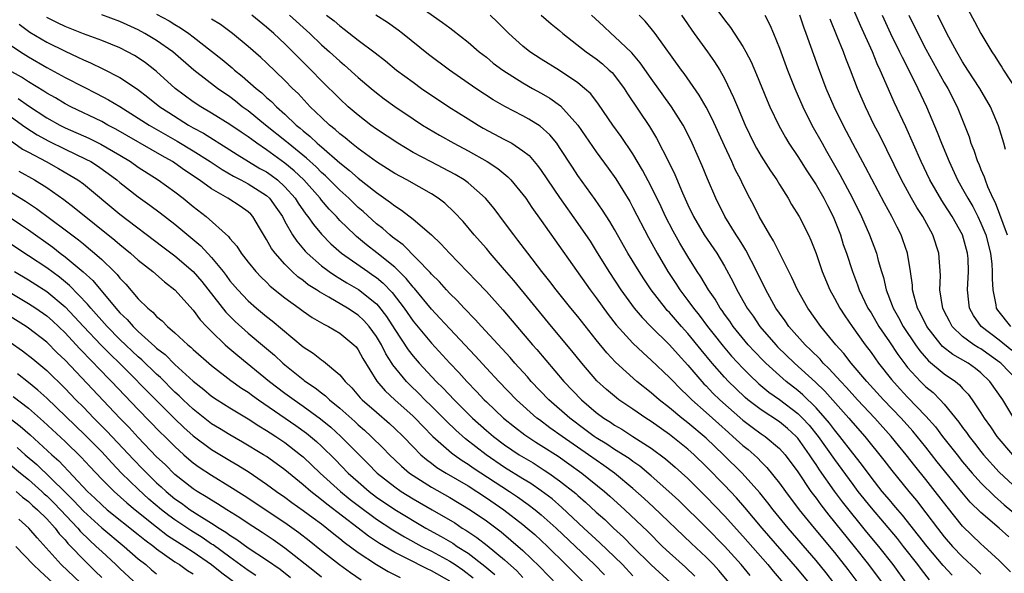
# Model space of a CAD drawing. Units: inches. Extents: x 2589000 to 2592000, y 1491000 to 1494000.
# Drawn here: x 2589214 to 2589322, y 1491960 to 1492020 of the extents above; entities that cross this region are included whole.
import ezdxf

# ---------------------------------------------------------------- set-up
doc = ezdxf.new("R2010")
doc.units = ezdxf.units.IN
doc.header["$MEASUREMENT"] = 0
doc.layers.add('LD25891491_2ft', color=240, linetype='Continuous')

msp = doc.modelspace()

# ---------------------------------------------------------------- linework, layer by layer
at = {"layer": 'LD25891491_2ft'}
for points, elevation in [([(2589288.24, 1492024.24), (2589291, 1492020.49), (2589291.65, 1492019.65), (2589293, 1492017.57), (2589293.32, 1492017), (2589293.9, 1492015.9), (2589294.5, 1492014.5), (2589295.67, 1492011.67), (2589295.97, 1492011), (2589296.94, 1492008.94), (2589297.65, 1492007.65), (2589298.04, 1492007), (2589299, 1492005.58), (2589299.99, 1492003.99), (2589301, 1492002.47), (2589301.84, 1492001), (2589302.23, 1492000.23), (2589302.87, 1491999), (2589303.65, 1491997), (2589303.97, 1491995.97), (2589304.33, 1491995), (2589304.99, 1491993), (2589305.54, 1491991.54), (2589305.71, 1491991), (2589306.67, 1491989), (2589307, 1491988.48), (2589307.87, 1491987), (2589309, 1491985.34), (2589309.94, 1491983.94), (2589310.79, 1491982.79), (2589311, 1491982.54), (2589312.41, 1491981), (2589313, 1491980.42), (2589313.78, 1491979.78), (2589314.56, 1491979), (2589315, 1491978.51), (2589316.57, 1491976.57), (2589317, 1491975.96), (2589317.42, 1491975.42), (2589317.7, 1491975), (2589318.28, 1491974.28), (2589319, 1491973.34), (2589319.28, 1491973), (2589321, 1491971.1), (2589323, 1491969.24)], 11032), ([(2589257, 1492022.46), (2589260.21, 1492020.21), (2589261, 1492019.6), (2589261.35, 1492019.35), (2589263, 1492018.06), (2589264.22, 1492017), (2589265, 1492016.4), (2589265.76, 1492015.77), (2589266.79, 1492015), (2589269, 1492013.6), (2589270.05, 1492013), (2589271, 1492012.48), (2589271.94, 1492011.94), (2589273.11, 1492011.11), (2589274.99, 1492008.99), (2589277, 1492006.07), (2589278.29, 1492004.29), (2589279.12, 1492003.12), (2589280.65, 1492000.65), (2589281, 1492000.01), (2589282.71, 1491996.71), (2589283.65, 1491995), (2589284.83, 1491993), (2589285.7, 1491991.7), (2589286.13, 1491991), (2589287, 1491989.85), (2589287.62, 1491989), (2589288.24, 1491988.24), (2589289.16, 1491987), (2589289.72, 1491986.28), (2589290.85, 1491984.85), (2589291.78, 1491983.78), (2589293, 1491982.46), (2589293.73, 1491981.73), (2589294.76, 1491980.76), (2589295.85, 1491979.85), (2589297, 1491979.02), (2589299, 1491977.52), (2589299.53, 1491977), (2589300.23, 1491976.23), (2589301.23, 1491975), (2589303, 1491972.48), (2589305, 1491969.75), (2589305.57, 1491969), (2589307, 1491967.2), (2589309.84, 1491963.84), (2589310.51, 1491963), (2589312.06, 1491961), (2589312.46, 1491960.46), (2589313.36, 1491959.36)], 11044), ([(2589322.39, 1491984.39), (2589321, 1491985.51), (2589319.02, 1491987), (2589318.19, 1491988.19), (2589317.76, 1491989), (2589317.67, 1491989.67), (2589317.54, 1491991), (2589317.64, 1491993), (2589317.59, 1491994.41), (2589317.54, 1491995), (2589317.42, 1491995.42), (2589317, 1491997), (2589315.87, 1491999), (2589315, 1492000.36), (2589314.74, 1492000.74), (2589313.42, 1492003), (2589312.46, 1492005), (2589310.79, 1492008.79), (2589309.51, 1492011.51), (2589308.9, 1492012.9), (2589308, 1492015), (2589307.68, 1492015.68), (2589307.15, 1492017), (2589305.85, 1492019.85), (2589304.52, 1492023)], 11024), ([(2589293.8, 1491959.8), (2589292.83, 1491961), (2589291, 1491963.03), (2589289, 1491965.04), (2589286, 1491968), (2589284.91, 1491969), (2589283, 1491970.68), (2589281.74, 1491971.74), (2589281, 1491972.25), (2589280.58, 1491972.58), (2589279, 1491973.58), (2589278.15, 1491974.15), (2589277, 1491974.84), (2589276.78, 1491975), (2589275.77, 1491975.77), (2589274.1, 1491977), (2589271.81, 1491979), (2589269.91, 1491981), (2589269.49, 1491981.49), (2589268.11, 1491983), (2589267.6, 1491983.6), (2589264.48, 1491987), (2589263.78, 1491987.78), (2589262.58, 1491989), (2589261.83, 1491989.83), (2589261, 1491990.62), (2589260.65, 1491991), (2589259.88, 1491991.88), (2589259, 1491992.73), (2589258.88, 1491992.88), (2589255.91, 1491995.91), (2589255, 1491996.56), (2589254.77, 1491996.77), (2589254.45, 1491997), (2589253.69, 1491997.69), (2589253, 1491998.22), (2589251.54, 1491999.54), (2589251, 1491999.99), (2589249.97, 1492001), (2589249, 1492001.87), (2589247.44, 1492003.44), (2589247, 1492003.82), (2589246.42, 1492004.42), (2589245.37, 1492005.37), (2589243.37, 1492007), (2589243.18, 1492007.18), (2589240.87, 1492009), (2589239, 1492010.53), (2589238.35, 1492011), (2589237.6, 1492011.6), (2589237, 1492012.06), (2589235.63, 1492013), (2589233.05, 1492015), (2589230.77, 1492017), (2589229, 1492018.24), (2589227.73, 1492019), (2589227, 1492019.39), (2589225, 1492020.29), (2589223, 1492021.02)], 11058), ([(2589229, 1492021.11), (2589230.36, 1492020.36), (2589231, 1492019.96), (2589231.61, 1492019.61), (2589232.51, 1492019), (2589233, 1492018.63), (2589235, 1492017.07), (2589236.15, 1492016.15), (2589237.24, 1492015.24), (2589237.51, 1492015), (2589238.35, 1492014.35), (2589239.87, 1492013), (2589240.5, 1492012.5), (2589241, 1492012.02), (2589241.55, 1492011.55), (2589242.07, 1492011), (2589243, 1492010.18), (2589244.24, 1492009), (2589244.67, 1492008.67), (2589245, 1492008.36), (2589245.76, 1492007.76), (2589246.54, 1492007), (2589246.8, 1492006.8), (2589247, 1492006.6), (2589249, 1492004.87), (2589250.05, 1492004.05), (2589251, 1492003.19), (2589253, 1492001.62), (2589254.55, 1492000.55), (2589255, 1492000.16), (2589255.72, 1491999.72), (2589257, 1491998.72), (2589259, 1491997), (2589260.04, 1491996.04), (2589260.98, 1491995), (2589263.94, 1491991.94), (2589265, 1491990.81), (2589266.81, 1491988.81), (2589270.05, 1491985), (2589270.5, 1491984.5), (2589273.46, 1491981), (2589275.38, 1491979), (2589277, 1491977.62), (2589277.82, 1491977), (2589278.54, 1491976.54), (2589279, 1491976.23), (2589279.78, 1491975.78), (2589281.01, 1491975.01), (2589283, 1491973.72), (2589284.55, 1491972.55), (2589285.63, 1491971.63), (2589287, 1491970.39), (2589289, 1491968.41), (2589291, 1491966.33), (2589293, 1491964.12), (2589295.72, 1491961), (2589296.3, 1491960.3), (2589297.41, 1491959)], 11056), ([(2589302.94, 1491959), (2589302.09, 1491960.09), (2589301, 1491961.45), (2589297.97, 1491965), (2589296.33, 1491967), (2589295.75, 1491967.75), (2589294.85, 1491968.85), (2589292.93, 1491971), (2589290.9, 1491973), (2589289, 1491974.82), (2589287, 1491976.5), (2589286.35, 1491977), (2589285, 1491978.12), (2589283.86, 1491979), (2589283, 1491979.76), (2589281.43, 1491981), (2589279.09, 1491983.09), (2589278.14, 1491984.14), (2589277, 1491985.55), (2589275, 1491988.08), (2589274.24, 1491989), (2589272.64, 1491991), (2589271.93, 1491991.93), (2589271.07, 1491993), (2589269.52, 1491995), (2589268.44, 1491996.44), (2589267.99, 1491997), (2589267, 1491998.37), (2589265.87, 1491999.87), (2589264.92, 1492001), (2589263, 1492002.67), (2589262.57, 1492003), (2589261.6, 1492003.6), (2589260.3, 1492004.3), (2589258.97, 1492004.97), (2589257, 1492006.01), (2589255.32, 1492007), (2589253, 1492008.55), (2589252.38, 1492009), (2589251, 1492010.07), (2589249.92, 1492011), (2589249, 1492011.84), (2589247, 1492013.84), (2589245.88, 1492015), (2589243.87, 1492017), (2589243, 1492017.85), (2589241.79, 1492019), (2589241, 1492019.69), (2589239.38, 1492021)], 11052), ([(2589243.49, 1492021), (2589245.71, 1492019), (2589247, 1492017.77), (2589247.87, 1492017), (2589249, 1492015.96), (2589249.52, 1492015.52), (2589251, 1492014.19), (2589252.41, 1492013), (2589253, 1492012.51), (2589253.85, 1492011.85), (2589255.01, 1492011.01), (2589257, 1492009.67), (2589258.03, 1492009), (2589259.88, 1492007.88), (2589261.44, 1492007), (2589263, 1492006.18), (2589265.08, 1492005), (2589266.24, 1492004.24), (2589267.35, 1492003.35), (2589267.68, 1492003), (2589269, 1492001.43), (2589269.31, 1492001), (2589269.98, 1491999.98), (2589271, 1491998.58), (2589276.35, 1491991), (2589277, 1491990.14), (2589278.31, 1491988.31), (2589279.19, 1491987.19), (2589281, 1491985.18), (2589282.11, 1491984.11), (2589283, 1491983.34), (2589285, 1491981.42), (2589285.2, 1491981.2), (2589286.19, 1491980.19), (2589287, 1491979.43), (2589287.21, 1491979.21), (2589287.42, 1491979), (2589289, 1491977.62), (2589290.37, 1491976.37), (2589291.43, 1491975.43), (2589291.93, 1491975), (2589293, 1491974.02), (2589293.57, 1491973.57), (2589294.23, 1491973), (2589294.63, 1491972.63), (2589295, 1491972.24), (2589295.62, 1491971.62), (2589297, 1491969.89), (2589297.65, 1491969), (2589299.17, 1491967), (2589300.8, 1491965), (2589303, 1491962.34), (2589304.47, 1491960.47), (2589305.57, 1491959)], 11050), ([(2589247.56, 1492021), (2589248.37, 1492020.37), (2589249, 1492019.82), (2589249.48, 1492019.48), (2589251, 1492018.28), (2589252.87, 1492016.87), (2589253.99, 1492015.99), (2589255.18, 1492015), (2589257, 1492013.66), (2589257.93, 1492013), (2589260.91, 1492011), (2589263, 1492009.66), (2589264.09, 1492009), (2589264.67, 1492008.67), (2589267, 1492007.43), (2589267.29, 1492007.29), (2589267.77, 1492007), (2589269, 1492006.19), (2589269.66, 1492005.66), (2589270.59, 1492004.59), (2589271, 1492004.02), (2589273, 1492001.08), (2589275, 1491998.26), (2589276.32, 1491996.32), (2589277, 1491995.24), (2589278.38, 1491993), (2589279.7, 1491991), (2589281.15, 1491989), (2589282, 1491988), (2589282.96, 1491987), (2589285, 1491985), (2589285.94, 1491983.94), (2589287, 1491982.79), (2589288.76, 1491980.76), (2589289, 1491980.53), (2589289.74, 1491979.74), (2589290.5, 1491979), (2589293, 1491976.77), (2589294.01, 1491976.01), (2589295, 1491975.3), (2589295.45, 1491975), (2589297, 1491973.69), (2589297.62, 1491973), (2589299, 1491971.13), (2589300.44, 1491969), (2589301, 1491968.25), (2589301.52, 1491967.52), (2589302.4, 1491966.4), (2589305.16, 1491963), (2589306.73, 1491961), (2589308.21, 1491959)], 11048), ([(2589311, 1491958.84), (2589309.4, 1491961), (2589307.85, 1491963), (2589306.56, 1491964.56), (2589303.87, 1491967.87), (2589303, 1491969.04), (2589301.37, 1491971.37), (2589301, 1491971.95), (2589300.56, 1491972.56), (2589300.3, 1491973), (2589299, 1491974.82), (2589298.84, 1491975), (2589297.87, 1491975.87), (2589297, 1491976.59), (2589295, 1491977.89), (2589293.56, 1491979), (2589293.25, 1491979.25), (2589292.23, 1491980.23), (2589291.44, 1491981), (2589291, 1491981.46), (2589289.64, 1491983), (2589288.44, 1491984.44), (2589287, 1491986.22), (2589286.3, 1491987), (2589285, 1491988.52), (2589284.76, 1491988.76), (2589284.55, 1491989), (2589283, 1491991), (2589282.19, 1491992.19), (2589281.67, 1491993), (2589280.46, 1491995), (2589279, 1491997.6), (2589278.48, 1491998.48), (2589277.7, 1491999.7), (2589276.88, 1492000.88), (2589275, 1492003.48), (2589274.39, 1492004.39), (2589273, 1492006.55), (2589272.68, 1492007), (2589271.93, 1492007.93), (2589270.89, 1492008.89), (2589269.65, 1492009.65), (2589269, 1492010), (2589267.02, 1492011.02), (2589265.76, 1492011.76), (2589263.86, 1492013), (2589260.96, 1492015), (2589258.7, 1492016.7), (2589255.84, 1492019), (2589255.37, 1492019.37), (2589254.19, 1492020.19), (2589252.95, 1492021)], 11046), ([(2589315.87, 1491959.87), (2589314.89, 1491960.89), (2589313.13, 1491963), (2589312.2, 1491964.2), (2589310.42, 1491966.42), (2589309.91, 1491967), (2589309.5, 1491967.5), (2589309, 1491968.07), (2589308.23, 1491969), (2589307, 1491970.56), (2589305.96, 1491971.96), (2589305, 1491973.17), (2589303.61, 1491975), (2589303, 1491975.73), (2589302.46, 1491976.46), (2589302, 1491977), (2589301, 1491978.11), (2589299.54, 1491979.54), (2589299, 1491980), (2589297.74, 1491981), (2589297, 1491981.65), (2589295.52, 1491983), (2589295.26, 1491983.26), (2589294.27, 1491984.27), (2589293.59, 1491985), (2589291.95, 1491987), (2589291.57, 1491987.57), (2589291, 1491988.35), (2589290.74, 1491988.74), (2589290.53, 1491989), (2589289.97, 1491989.97), (2589289.24, 1491991), (2589288.41, 1491992.41), (2589288.01, 1491993), (2589287, 1491994.63), (2589286.11, 1491996.11), (2589285.4, 1491997.4), (2589284.57, 1491999), (2589284.07, 1492000.07), (2589283, 1492002.27), (2589282.06, 1492004.06), (2589281, 1492005.85), (2589279.73, 1492007.73), (2589278.81, 1492009), (2589277.26, 1492011.26), (2589276.39, 1492012.39), (2589275.73, 1492013), (2589275, 1492013.61), (2589273, 1492014.94), (2589271, 1492016.19), (2589269.76, 1492017), (2589269, 1492017.59), (2589267.45, 1492019), (2589266.22, 1492020.22), (2589265.42, 1492021)], 11042), ([(2589271, 1492021), (2589272.06, 1492020.06), (2589273, 1492019.31), (2589273.34, 1492019), (2589275.91, 1492017), (2589277, 1492016.21), (2589277.67, 1492015.67), (2589278.42, 1492015), (2589278.72, 1492014.72), (2589279, 1492014.39), (2589280.05, 1492013), (2589280.42, 1492012.42), (2589282.82, 1492008.82), (2589283.58, 1492007.58), (2589284.93, 1492004.93), (2589285.58, 1492003.58), (2589286.41, 1492001.59), (2589287, 1492000.3), (2589287.63, 1491999), (2589288.79, 1491997), (2589290.15, 1491995), (2589291, 1491993.58), (2589291.92, 1491991.92), (2589292.36, 1491991), (2589293.49, 1491989), (2589294.12, 1491988.12), (2589294.87, 1491987), (2589296.59, 1491985), (2589296.79, 1491984.79), (2589298.65, 1491983), (2589300.92, 1491980.92), (2589301.94, 1491979.94), (2589304.59, 1491977), (2589305, 1491976.5), (2589306.32, 1491975), (2589308.4, 1491972.4), (2589309.27, 1491971.27), (2589311.13, 1491969), (2589311.98, 1491967.99), (2589313, 1491966.67), (2589314.25, 1491965), (2589315, 1491964.04), (2589315.91, 1491963), (2589317, 1491961.85), (2589318.48, 1491960.48), (2589319, 1491959.95)], 11040), ([(2589322.22, 1491960.22), (2589321, 1491961.45), (2589319.32, 1491963), (2589319, 1491963.28), (2589317, 1491965.21), (2589315.3, 1491967.3), (2589314.02, 1491969), (2589313, 1491970.31), (2589311.78, 1491971.78), (2589310.84, 1491973), (2589310, 1491974), (2589309.21, 1491975), (2589307.41, 1491977), (2589305.52, 1491979), (2589304.33, 1491980.33), (2589303.69, 1491981), (2589302.41, 1491982.41), (2589301.79, 1491983), (2589301.43, 1491983.43), (2589300.43, 1491984.43), (2589299.81, 1491985), (2589298.02, 1491987), (2589297.61, 1491987.61), (2589297, 1491988.44), (2589296.62, 1491989), (2589295.52, 1491991), (2589294.54, 1491993), (2589293.34, 1491995.34), (2589293, 1491995.88), (2589292.58, 1491996.58), (2589292.29, 1491997), (2589291.04, 1491999), (2589290.04, 1492001), (2589289.13, 1492003.13), (2589288.56, 1492004.56), (2589287.48, 1492007), (2589287, 1492008), (2589286.49, 1492009), (2589285.23, 1492011), (2589283, 1492014.07), (2589281.8, 1492015.8), (2589280.87, 1492016.87), (2589279, 1492018.68), (2589278.61, 1492019), (2589277.79, 1492019.79), (2589276.49, 1492021)], 11038), ([(2589322.03, 1491964.03), (2589321, 1491964.98), (2589319, 1491966.69), (2589317.83, 1491967.83), (2589316.91, 1491968.91), (2589314.24, 1491972.24), (2589313, 1491973.82), (2589311.58, 1491975.58), (2589310.3, 1491977), (2589308.37, 1491979), (2589306.54, 1491981), (2589304.84, 1491983), (2589304.04, 1491984.04), (2589303.15, 1491985), (2589301.51, 1491987), (2589300.09, 1491989), (2589298.96, 1491991), (2589298.36, 1491992.36), (2589296.35, 1491996.35), (2589295.95, 1491997), (2589294.8, 1491999), (2589294.2, 1492000.2), (2589293.78, 1492001), (2589293, 1492002.51), (2589292.77, 1492003), (2589292.16, 1492004.16), (2589291.8, 1492005), (2589291, 1492006.71), (2589289.66, 1492009.66), (2589289, 1492010.93), (2589288.25, 1492012.25), (2589286.61, 1492014.61), (2589286.3, 1492015), (2589283.42, 1492019), (2589283, 1492019.54), (2589282.34, 1492020.34), (2589281.68, 1492021)], 11036), ([(2589286.31, 1492021), (2589287.7, 1492019), (2589289.15, 1492017), (2589289.91, 1492015.91), (2589290.48, 1492015), (2589291, 1492014.07), (2589292, 1492012), (2589292.41, 1492011), (2589293.26, 1492009), (2589294.22, 1492007), (2589294.49, 1492006.49), (2589295, 1492005.6), (2589296.01, 1492004.01), (2589296.7, 1492003), (2589297, 1492002.5), (2589297.95, 1492001), (2589298.33, 1492000.33), (2589299.14, 1491999), (2589300.17, 1491997), (2589300.44, 1491996.44), (2589301, 1491994.97), (2589301.66, 1491993), (2589302.5, 1491991), (2589303, 1491990.11), (2589303.59, 1491989), (2589304.15, 1491988.15), (2589304.93, 1491987), (2589306.35, 1491985), (2589307, 1491984.16), (2589307.83, 1491983), (2589309.23, 1491981.23), (2589310.17, 1491980.17), (2589311, 1491979.3), (2589313, 1491977.23), (2589314.05, 1491976.05), (2589314.82, 1491975), (2589316.39, 1491973), (2589317, 1491972.24), (2589318.05, 1491971), (2589319, 1491969.95), (2589320.47, 1491968.47), (2589321.54, 1491967.54), (2589323, 1491966.33)], 11034), ([(2589295.42, 1492021), (2589295.95, 1492019.95), (2589296.35, 1492019), (2589297, 1492017.38), (2589297.87, 1492015), (2589298.69, 1492013), (2589299.56, 1492011), (2589300.54, 1492009), (2589301.65, 1492007), (2589302.15, 1492006.15), (2589303.61, 1492003.61), (2589304.99, 1492001), (2589305.96, 1491999), (2589306.82, 1491997), (2589307.6, 1491995), (2589307.79, 1491994.21), (2589308.15, 1491993), (2589308.35, 1491992.36), (2589308.64, 1491991), (2589309.31, 1491989.31), (2589309.4, 1491989), (2589309.99, 1491987.99), (2589310.5, 1491987), (2589311.85, 1491985), (2589312.33, 1491984.33), (2589313.26, 1491983.26), (2589315, 1491981.84), (2589316.22, 1491981), (2589316.65, 1491980.65), (2589317, 1491980.25), (2589317.6, 1491979.6), (2589318.05, 1491979), (2589319, 1491977.59), (2589319.37, 1491977), (2589320.05, 1491976.05), (2589320.75, 1491975), (2589322.44, 1491973)], 11030), ([(2589322.58, 1491977), (2589321.39, 1491979), (2589319.98, 1491981), (2589319, 1491981.94), (2589318.42, 1491982.42), (2589317.59, 1491983), (2589315.94, 1491983.94), (2589314.82, 1491984.82), (2589314.65, 1491985), (2589313.09, 1491987), (2589312.41, 1491988.41), (2589312.09, 1491989), (2589311.7, 1491990.3), (2589311.54, 1491991), (2589311.52, 1491991.52), (2589311.32, 1491993), (2589310.99, 1491995), (2589310.48, 1491996.48), (2589310.28, 1491997), (2589309.84, 1491997.84), (2589309.27, 1491999), (2589308.46, 1492000.46), (2589306.41, 1492004.41), (2589305.02, 1492006.98), (2589303.95, 1492009), (2589302.96, 1492011), (2589302.11, 1492013), (2589301.25, 1492015.25), (2589299.92, 1492019), (2589299.67, 1492019.67), (2589299.23, 1492021)], 11028), ([(2589308.22, 1492021), (2589309.12, 1492019), (2589310.11, 1492017), (2589310.39, 1492016.39), (2589311.23, 1492014.77), (2589312.12, 1492013), (2589313.07, 1492011), (2589314.23, 1492008.22), (2589314.69, 1492007), (2589315.52, 1492005), (2589316.45, 1492003), (2589317, 1492002.05), (2589317.56, 1492001), (2589318.1, 1492000.1), (2589318.66, 1491999), (2589319, 1491998.3), (2589319.53, 1491997), (2589320.04, 1491995), (2589320.18, 1491993.82), (2589320.24, 1491993), (2589320.22, 1491992.22), (2589320.3, 1491991), (2589320.63, 1491989.37), (2589320.68, 1491989), (2589320.8, 1491988.8), (2589322.22, 1491987)], 11022), ([(2589311.12, 1492021), (2589312.1, 1492019), (2589313, 1492017.28), (2589315, 1492013.64), (2589315.37, 1492013), (2589316.39, 1492011), (2589317.2, 1492009), (2589317.7, 1492007.7), (2589317.91, 1492007), (2589318.24, 1492006.24), (2589318.64, 1492005), (2589318.76, 1492004.76), (2589319, 1492004.13), (2589319.35, 1492003.35), (2589319.46, 1492003), (2589319.73, 1492002.27), (2589320.3, 1492001), (2589320.54, 1492000.54), (2589321.85, 1491997)], 11020), ([(2589321.68, 1492006.32), (2589321.51, 1492007), (2589320.91, 1492008.91), (2589320.04, 1492011), (2589318.88, 1492013), (2589317.58, 1492015), (2589317, 1492015.91), (2589316.37, 1492017), (2589315.29, 1492019), (2589314.31, 1492021)], 11018), ([(2589317.59, 1492021.59), (2589318.3, 1492020.3), (2589319, 1492018.98), (2589320.19, 1492017), (2589320.53, 1492016.53), (2589321, 1492015.74), (2589321.3, 1492015.3), (2589321.48, 1492015), (2589322.78, 1492013)], 11016), ([(2589214, 1492020), (2589215.15, 1492019.15), (2589217, 1492018.04), (2589219, 1492017.05), (2589220.41, 1492016.41), (2589221, 1492016.11), (2589221.79, 1492015.79), (2589223.13, 1492015.13), (2589225, 1492014.17), (2589226.9, 1492012.9), (2589228.05, 1492012.05), (2589229.36, 1492011), (2589230.35, 1492010.35), (2589232.47, 1492009), (2589233, 1492008.69), (2589234.1, 1492008.1), (2589237, 1492006.29), (2589237.78, 1492005.78), (2589240.27, 1492004.27), (2589241, 1492003.87), (2589241.51, 1492003.51), (2589242.18, 1492003), (2589243, 1492002.26), (2589244.12, 1492001), (2589244.46, 1492000.46), (2589245.28, 1491999.28), (2589245.52, 1491999), (2589246.12, 1491998.12), (2589247, 1491997.1), (2589248.02, 1491996.02), (2589249.18, 1491995), (2589252.05, 1491993), (2589252.62, 1491992.62), (2589253, 1491992.34), (2589253.73, 1491991.73), (2589254.72, 1491990.72), (2589256.04, 1491989), (2589257, 1491987.59), (2589259, 1491985.18), (2589261.02, 1491983), (2589261.98, 1491981.98), (2589262.86, 1491981), (2589263.92, 1491979.92), (2589264.76, 1491979), (2589265, 1491978.77), (2589266.89, 1491977), (2589268.06, 1491976.06), (2589269.19, 1491975.19), (2589270.39, 1491974.39), (2589271, 1491974.01), (2589272.83, 1491972.83), (2589274.01, 1491972.01), (2589275.42, 1491971), (2589277.9, 1491969), (2589278.49, 1491968.49), (2589280.12, 1491967), (2589282.62, 1491964.62), (2589284.25, 1491963), (2589285, 1491962.3), (2589286.73, 1491960.73), (2589287.76, 1491959.76)], 11062), ([(2589291.52, 1491959), (2589290.37, 1491960.37), (2589289.79, 1491961), (2589289, 1491961.8), (2589287.35, 1491963.35), (2589283.26, 1491967.26), (2589282.23, 1491968.23), (2589281, 1491969.33), (2589278.98, 1491971), (2589277.83, 1491971.83), (2589277, 1491972.39), (2589276.15, 1491973), (2589273.26, 1491975), (2589271.94, 1491975.94), (2589270.8, 1491976.8), (2589270.53, 1491977), (2589268.3, 1491979), (2589266.36, 1491981), (2589265, 1491982.45), (2589263.79, 1491983.79), (2589261, 1491986.74), (2589259.92, 1491987.92), (2589259, 1491988.89), (2589257.15, 1491991.15), (2589257, 1491991.3), (2589256.25, 1491992.25), (2589255, 1491993.47), (2589253.05, 1491995.05), (2589251.92, 1491995.92), (2589250.82, 1491996.82), (2589250.63, 1491997), (2589249, 1491998.59), (2589248.63, 1491999), (2589247.83, 1491999.83), (2589247, 1492000.79), (2589246.84, 1492001), (2589245.06, 1492003), (2589244.01, 1492004.01), (2589243, 1492004.85), (2589241, 1492006.3), (2589239.95, 1492007), (2589239.4, 1492007.4), (2589239, 1492007.7), (2589238.22, 1492008.22), (2589237, 1492009.06), (2589235, 1492010.3), (2589233.81, 1492011), (2589233, 1492011.54), (2589231.02, 1492013), (2589229, 1492014.86), (2589228.82, 1492015), (2589227.79, 1492015.79), (2589227, 1492016.34), (2589226.59, 1492016.59), (2589225.82, 1492017), (2589225, 1492017.41), (2589223, 1492018.23), (2589221.03, 1492018.97), (2589219, 1492019.76), (2589218.16, 1492020.16), (2589217, 1492020.75)], 11060), ([(2589300.24, 1491959), (2589299, 1491960.5), (2589295.12, 1491965), (2589293.24, 1491967.24), (2589292.3, 1491968.3), (2589291, 1491969.69), (2589289, 1491971.73), (2589287.68, 1491973), (2589287, 1491973.61), (2589285, 1491975.21), (2589283, 1491976.63), (2589282.42, 1491977), (2589281, 1491977.98), (2589279.48, 1491979), (2589279.2, 1491979.2), (2589278.12, 1491980.12), (2589277.08, 1491981.08), (2589275.43, 1491983), (2589274.35, 1491984.35), (2589272.12, 1491987), (2589269.82, 1491989.82), (2589268.01, 1491992.01), (2589267, 1491993.19), (2589265.41, 1491995), (2589265, 1491995.5), (2589263.68, 1491997), (2589262.46, 1491998.46), (2589261.49, 1491999.49), (2589260.45, 1492000.45), (2589259.74, 1492001), (2589259, 1492001.47), (2589256.31, 1492003), (2589255, 1492003.72), (2589254.22, 1492004.22), (2589253, 1492004.99), (2589251, 1492006.44), (2589250.29, 1492007), (2589249.59, 1492007.59), (2589249, 1492008.03), (2589248.5, 1492008.5), (2589247.86, 1492009), (2589247, 1492009.81), (2589245.78, 1492011), (2589244.44, 1492012.44), (2589243.85, 1492013), (2589243, 1492013.87), (2589241, 1492015.79), (2589240.37, 1492016.37), (2589239, 1492017.58), (2589237.28, 1492019), (2589235.96, 1492019.96), (2589235, 1492020.57)], 11054), ([(2589323.09, 1491981), (2589321.18, 1491983), (2589321.08, 1491983.08), (2589319, 1491984.55), (2589318.71, 1491984.71), (2589318.24, 1491985), (2589317, 1491985.91), (2589315.87, 1491987), (2589315.57, 1491987.57), (2589315, 1491988.69), (2589314.85, 1491989), (2589314.81, 1491989.19), (2589314.53, 1491991), (2589314.57, 1491992.57), (2589314.4, 1491995), (2589313.75, 1491997), (2589312.65, 1491999), (2589312, 1492000), (2589311.42, 1492001), (2589310.31, 1492003), (2589307.91, 1492007.91), (2589307.35, 1492009), (2589306.39, 1492011), (2589305.53, 1492013), (2589304.77, 1492015), (2589304.25, 1492016.25), (2589303.98, 1492017), (2589303.32, 1492018.68), (2589302.54, 1492020.54)], 11026), ([(2589213, 1492017.77), (2589214.12, 1492017), (2589215, 1492016.44), (2589217, 1492015.27), (2589219, 1492014.19), (2589221, 1492013.17), (2589222.45, 1492012.45), (2589223.76, 1492011.76), (2589225, 1492011.02), (2589227, 1492009.76), (2589228.17, 1492009), (2589229.96, 1492007.96), (2589231.24, 1492007.24), (2589233, 1492006.17), (2589234.85, 1492005), (2589236.14, 1492004.14), (2589237.4, 1492003.4), (2589238.2, 1492003), (2589239, 1492002.58), (2589241, 1492001.31), (2589241.34, 1492001), (2589242.03, 1492000.03), (2589242.73, 1491999), (2589243, 1491998.48), (2589243.85, 1491997), (2589244.31, 1491996.31), (2589245.23, 1491995.23), (2589245.45, 1491995), (2589247, 1491993.63), (2589247.83, 1491993), (2589248.52, 1491992.52), (2589249, 1491992.24), (2589249.76, 1491991.76), (2589251.03, 1491991.03), (2589253, 1491989.46), (2589253.23, 1491989.23), (2589254.1, 1491988.1), (2589255, 1491986.68), (2589256.46, 1491984.46), (2589257, 1491983.77), (2589257.67, 1491983), (2589259.53, 1491981), (2589260.27, 1491980.27), (2589261.47, 1491979), (2589263.48, 1491977), (2589265, 1491975.65), (2589265.78, 1491975), (2589267, 1491974.08), (2589268.59, 1491973), (2589270.1, 1491972.1), (2589271.33, 1491971.33), (2589271.82, 1491971), (2589273, 1491970.17), (2589274.76, 1491968.76), (2589275, 1491968.54), (2589275.83, 1491967.83), (2589277, 1491966.74), (2589277.92, 1491965.92), (2589278.89, 1491965), (2589279.99, 1491963.99), (2589281, 1491962.96), (2589283, 1491960.97), (2589285.15, 1491959)], 11064), ([(2589281, 1491959.78), (2589279.85, 1491961), (2589279, 1491961.86), (2589277.4, 1491963.4), (2589275.66, 1491965), (2589273.25, 1491967.25), (2589272.18, 1491968.18), (2589271, 1491969.06), (2589269.85, 1491969.85), (2589269, 1491970.36), (2589267, 1491971.62), (2589264.98, 1491973), (2589262.73, 1491974.73), (2589261.67, 1491975.67), (2589260.65, 1491976.65), (2589259, 1491978.32), (2589258.3, 1491979), (2589257.65, 1491979.65), (2589256.63, 1491980.63), (2589256.27, 1491981), (2589254.8, 1491982.8), (2589254.68, 1491983), (2589254.02, 1491984.02), (2589253.54, 1491985), (2589253, 1491985.9), (2589252.21, 1491987), (2589251.64, 1491987.64), (2589251, 1491988.23), (2589249.83, 1491989), (2589247.8, 1491990.2), (2589246.77, 1491990.77), (2589246.45, 1491991), (2589245.56, 1491991.56), (2589245, 1491992.01), (2589244.42, 1491992.42), (2589243.8, 1491993), (2589243, 1491993.81), (2589241.93, 1491995), (2589241.53, 1491995.53), (2589241, 1491996.51), (2589240.24, 1491997.76), (2589239.51, 1491999), (2589239.27, 1491999.27), (2589239, 1491999.52), (2589238.13, 1492000.13), (2589236.79, 1492001), (2589235, 1492002.02), (2589233.65, 1492003), (2589232.06, 1492004.06), (2589231, 1492004.82), (2589230.72, 1492005), (2589229.62, 1492005.62), (2589224.55, 1492008.55), (2589223.66, 1492009), (2589223, 1492009.37), (2589219.62, 1492011), (2589219, 1492011.32), (2589217.95, 1492011.95), (2589217, 1492012.47), (2589216.68, 1492012.68), (2589215, 1492013.71), (2589214.23, 1492014.23), (2589212.88, 1492015)], 11066), ([(2589213.89, 1492011.89), (2589215, 1492011.1), (2589217, 1492009.8), (2589218.44, 1492009), (2589219, 1492008.71), (2589221.58, 1492007.58), (2589222.92, 1492006.92), (2589225, 1492005.7), (2589226.16, 1492005), (2589227, 1492004.4), (2589229.18, 1492003), (2589231, 1492001.69), (2589231.91, 1492001), (2589233, 1492000.11), (2589234.42, 1491999), (2589236.84, 1491996.84), (2589237, 1491996.61), (2589237.76, 1491995.76), (2589238.23, 1491995), (2589239, 1491994.01), (2589239.82, 1491993), (2589240.4, 1491992.4), (2589241, 1491991.83), (2589241.41, 1491991.41), (2589243, 1491990.14), (2589244.58, 1491989), (2589245, 1491988.68), (2589245.99, 1491987.99), (2589247.24, 1491987.24), (2589247.77, 1491987), (2589249, 1491986.29), (2589250.54, 1491985), (2589250.77, 1491984.77), (2589251, 1491984.46), (2589251.51, 1491983.51), (2589253.05, 1491981.05), (2589253.97, 1491979.97), (2589255.02, 1491979), (2589257, 1491977.22), (2589257.22, 1491977), (2589258.09, 1491976.09), (2589259.17, 1491975), (2589261.2, 1491973.2), (2589261.47, 1491973), (2589262.37, 1491972.37), (2589263, 1491971.98), (2589263.57, 1491971.57), (2589267.52, 1491969), (2589268.4, 1491968.4), (2589269.58, 1491967.58), (2589270.33, 1491967), (2589271, 1491966.45), (2589272.62, 1491965), (2589276.81, 1491961), (2589277.89, 1491959.89)], 11068), ([(2589213, 1492009.96), (2589214.36, 1492009), (2589214.72, 1492008.72), (2589215.94, 1492007.94), (2589217.23, 1492007.23), (2589219, 1492006.37), (2589221.28, 1492005.28), (2589221.8, 1492005), (2589222.54, 1492004.54), (2589223.7, 1492003.7), (2589224.65, 1492003), (2589225, 1492002.71), (2589227, 1492001.16), (2589228.26, 1492000.26), (2589229.4, 1491999.4), (2589231, 1491998.17), (2589233.81, 1491995.81), (2589235, 1491994.53), (2589236.25, 1491993), (2589236.58, 1491992.58), (2589237, 1491992), (2589237.85, 1491991), (2589239, 1491989.79), (2589239.9, 1491989), (2589241, 1491988.1), (2589241.63, 1491987.63), (2589245, 1491984.78), (2589246.09, 1491984.09), (2589247, 1491983.36), (2589247.23, 1491983.23), (2589249, 1491981.74), (2589249.58, 1491981), (2589250.3, 1491980.3), (2589251.23, 1491979.23), (2589251.45, 1491979), (2589253, 1491977.64), (2589254.42, 1491976.42), (2589255, 1491975.88), (2589255.91, 1491975), (2589257, 1491973.87), (2589257.86, 1491973), (2589258.47, 1491972.47), (2589259, 1491972.09), (2589259.61, 1491971.61), (2589260.6, 1491971), (2589263, 1491969.6), (2589265, 1491968.31), (2589266.92, 1491967), (2589269, 1491965.38), (2589269.47, 1491965), (2589270.28, 1491964.28), (2589271.66, 1491963), (2589273.68, 1491961), (2589275.67, 1491959)], 11070), ([(2589213, 1492007.33), (2589214.37, 1492006.37), (2589215, 1492006.02), (2589216.94, 1492005), (2589218.27, 1492004.27), (2589219.54, 1492003.54), (2589220.4, 1492003), (2589221, 1492002.56), (2589225, 1491999.27), (2589229.69, 1491995.69), (2589231, 1491994.72), (2589233, 1491993.02), (2589233.92, 1491991.92), (2589236.56, 1491988.56), (2589237.56, 1491987.56), (2589239, 1491986.27), (2589240.79, 1491984.79), (2589241.87, 1491983.87), (2589242.79, 1491983), (2589243, 1491982.82), (2589245, 1491981.2), (2589245.12, 1491981.12), (2589245.27, 1491981), (2589246.31, 1491980.31), (2589247, 1491979.75), (2589247.43, 1491979.43), (2589247.87, 1491979), (2589249, 1491978.08), (2589250.63, 1491976.63), (2589251, 1491976.27), (2589251.69, 1491975.69), (2589252.43, 1491975), (2589253.72, 1491973.72), (2589254.41, 1491973), (2589255, 1491972.43), (2589255.74, 1491971.74), (2589256.61, 1491971), (2589257, 1491970.73), (2589259, 1491969.47), (2589261, 1491968.35), (2589263.24, 1491967), (2589265, 1491965.79), (2589266.6, 1491964.6), (2589267.69, 1491963.69), (2589269, 1491962.53), (2589270.8, 1491960.8), (2589275.72, 1491955.72)], 11072), ([(2589213.95, 1492003.95), (2589215.68, 1492003), (2589217, 1492002.18), (2589218.88, 1492000.88), (2589220.01, 1492000.01), (2589224.43, 1491996.43), (2589225, 1491995.94), (2589226.16, 1491995), (2589227, 1491994.23), (2589228.57, 1491993), (2589229.87, 1491991.87), (2589231, 1491991.02), (2589233, 1491988.77), (2589233.74, 1491987.74), (2589234.45, 1491987), (2589235, 1491986.45), (2589236.49, 1491985), (2589236.76, 1491984.76), (2589237.85, 1491983.85), (2589241.34, 1491981), (2589243, 1491979.74), (2589244, 1491979), (2589245, 1491978.32), (2589246.91, 1491976.91), (2589248.01, 1491976.01), (2589249.12, 1491975), (2589252.05, 1491972.05), (2589253.08, 1491971), (2589255, 1491969.48), (2589255.7, 1491969), (2589257, 1491968.2), (2589259.09, 1491967), (2589261.55, 1491965.55), (2589262.37, 1491965), (2589262.77, 1491964.77), (2589263.97, 1491963.97), (2589265.1, 1491963.1), (2589267, 1491961.51), (2589268.32, 1491960.32), (2589269, 1491959.59)], 11074), ([(2589209.7, 1492003.7), (2589214.68, 1492000.68), (2589215.89, 1491999.89), (2589219, 1491997.57), (2589219.73, 1491997), (2589220.46, 1491996.46), (2589221, 1491996.02), (2589221.57, 1491995.57), (2589222.23, 1491995), (2589223, 1491994.31), (2589224.37, 1491993), (2589224.68, 1491992.68), (2589225, 1491992.27), (2589225.63, 1491991.63), (2589227, 1491990.04), (2589228.05, 1491989), (2589228.58, 1491988.58), (2589229, 1491988.1), (2589229.61, 1491987.61), (2589230.18, 1491987), (2589231, 1491986.3), (2589232.4, 1491985), (2589232.74, 1491984.74), (2589233, 1491984.48), (2589235, 1491982.74), (2589237.12, 1491981.12), (2589238.28, 1491980.28), (2589239, 1491979.83), (2589239.47, 1491979.47), (2589240.13, 1491979), (2589244.2, 1491976.2), (2589245.37, 1491975.37), (2589246.45, 1491974.45), (2589247, 1491973.94), (2589248.48, 1491972.48), (2589249.93, 1491971), (2589251, 1491970.03), (2589252.19, 1491969), (2589253, 1491968.38), (2589255.01, 1491967.01), (2589258.41, 1491965), (2589260.07, 1491964.07), (2589261.33, 1491963.33), (2589261.8, 1491963), (2589263, 1491962.25), (2589264.85, 1491960.85), (2589265.92, 1491959.92)], 11076), ([(2589213, 1491998.89), (2589214.14, 1491998.14), (2589215, 1491997.55), (2589217.65, 1491995.65), (2589218.48, 1491995), (2589219, 1491994.62), (2589220.98, 1491992.98), (2589222.02, 1491992.02), (2589224.54, 1491989), (2589225, 1491988.49), (2589225.77, 1491987.77), (2589226.43, 1491987), (2589227, 1491986.46), (2589228.82, 1491984.82), (2589229, 1491984.64), (2589229.93, 1491983.93), (2589231, 1491982.86), (2589233, 1491981.03), (2589234.14, 1491980.14), (2589235, 1491979.41), (2589235.6, 1491979), (2589237, 1491978.11), (2589239, 1491976.91), (2589240.15, 1491976.15), (2589241, 1491975.66), (2589241.39, 1491975.39), (2589242, 1491975), (2589243, 1491974.33), (2589244.71, 1491973), (2589245, 1491972.76), (2589246.84, 1491971), (2589249.07, 1491969), (2589250.13, 1491968.13), (2589251, 1491967.46), (2589253, 1491965.97), (2589254.79, 1491964.79), (2589256.05, 1491964.05), (2589257.97, 1491963), (2589259, 1491962.47), (2589261, 1491961.38), (2589261.59, 1491961), (2589262.43, 1491960.43), (2589263.56, 1491959.56)], 11078), ([(2589261, 1491959.2), (2589259, 1491960.34), (2589258.54, 1491960.54), (2589256.32, 1491961.68), (2589255, 1491962.33), (2589253.32, 1491963.32), (2589252.12, 1491964.12), (2589251, 1491965), (2589247.6, 1491967.6), (2589247, 1491968.09), (2589246.48, 1491968.48), (2589245.82, 1491969), (2589245, 1491969.71), (2589243, 1491971.35), (2589242.06, 1491972.06), (2589241, 1491972.8), (2589240.68, 1491973), (2589238.39, 1491974.39), (2589237, 1491975.17), (2589235.87, 1491975.87), (2589235, 1491976.39), (2589233, 1491977.96), (2589231.89, 1491979), (2589231.45, 1491979.45), (2589231, 1491979.84), (2589229.42, 1491981.42), (2589229, 1491981.79), (2589227.37, 1491983.37), (2589227, 1491983.69), (2589225, 1491985.6), (2589223.6, 1491987), (2589221.8, 1491989), (2589221.45, 1491989.45), (2589219.48, 1491991.48), (2589218.38, 1491992.38), (2589217, 1491993.39), (2589215, 1491994.73), (2589212.42, 1491996.42)], 11080), ([(2589213.47, 1491993), (2589215, 1491992.09), (2589217, 1491990.81), (2589219, 1491989.14), (2589220.04, 1491988.04), (2589221, 1491986.99), (2589222.95, 1491984.95), (2589223.95, 1491983.95), (2589224.94, 1491983), (2589229, 1491978.91), (2589230.96, 1491976.96), (2589231.98, 1491975.98), (2589233, 1491975.08), (2589235, 1491973.57), (2589237, 1491972.36), (2589237.86, 1491971.86), (2589239.09, 1491971.09), (2589241, 1491969.8), (2589242.09, 1491969), (2589243, 1491968.37), (2589243.78, 1491967.78), (2589245, 1491966.93), (2589246.1, 1491966.1), (2589247, 1491965.44), (2589247.58, 1491965), (2589248.35, 1491964.35), (2589249, 1491963.85), (2589249.46, 1491963.46), (2589251, 1491962.33), (2589253, 1491961.01), (2589254.27, 1491960.27), (2589255.59, 1491959.59)], 11082), ([(2589213, 1491990.7), (2589215, 1491989.52), (2589215.8, 1491989), (2589217, 1491988.17), (2589217.62, 1491987.62), (2589219, 1491986.3), (2589220.59, 1491984.59), (2589221, 1491984.18), (2589221.57, 1491983.57), (2589222.16, 1491983), (2589222.56, 1491982.56), (2589224.09, 1491981), (2589227, 1491977.95), (2589229.44, 1491975.44), (2589229.9, 1491975), (2589231, 1491973.89), (2589231.98, 1491973), (2589232.52, 1491972.52), (2589233, 1491972.13), (2589233.65, 1491971.65), (2589235, 1491970.76), (2589237, 1491969.54), (2589238.56, 1491968.56), (2589243, 1491965.59), (2589244.52, 1491964.52), (2589245.64, 1491963.64), (2589247, 1491962.54), (2589248.95, 1491961), (2589250.15, 1491960.15), (2589251.35, 1491959.35)], 11084), ([(2589247, 1491959.63), (2589246.24, 1491960.24), (2589243, 1491962.81), (2589241.71, 1491963.71), (2589240.51, 1491964.51), (2589239, 1491965.48), (2589238.1, 1491966.1), (2589236.65, 1491967), (2589235.65, 1491967.65), (2589235, 1491968.03), (2589234.42, 1491968.42), (2589233.44, 1491969), (2589233, 1491969.29), (2589231, 1491970.85), (2589229.92, 1491971.92), (2589229, 1491972.79), (2589227, 1491974.87), (2589225.99, 1491975.99), (2589224.99, 1491977), (2589219, 1491983.32), (2589218.14, 1491984.14), (2589217, 1491985.29), (2589215, 1491986.82), (2589214.74, 1491987), (2589213, 1491988.08)], 11086), ([(2589213, 1491985.3), (2589214.36, 1491984.36), (2589215.48, 1491983.48), (2589217, 1491982.19), (2589219, 1491980.23), (2589220.18, 1491979), (2589221, 1491978.18), (2589222.14, 1491977), (2589223.57, 1491975.57), (2589226.48, 1491972.48), (2589227.47, 1491971.47), (2589227.92, 1491971), (2589229, 1491969.95), (2589229.51, 1491969.51), (2589230.04, 1491969), (2589231, 1491968.2), (2589231.71, 1491967.71), (2589232.66, 1491967), (2589233.63, 1491966.37), (2589235, 1491965.53), (2589235.81, 1491965), (2589236.55, 1491964.55), (2589237, 1491964.21), (2589237.75, 1491963.75), (2589239, 1491962.83), (2589241, 1491961.52), (2589242.49, 1491960.49), (2589243.61, 1491959.61)], 11088), ([(2589239.83, 1491959.83), (2589239, 1491960.37), (2589237, 1491961.8), (2589235.16, 1491963.16), (2589235, 1491963.25), (2589233.97, 1491963.97), (2589232.73, 1491964.73), (2589231, 1491965.88), (2589230.35, 1491966.35), (2589229.52, 1491967), (2589228.16, 1491968.16), (2589227, 1491969.23), (2589225.18, 1491971), (2589224.1, 1491972.1), (2589223, 1491973.31), (2589221.17, 1491975.17), (2589217, 1491979.16), (2589216.04, 1491980.04), (2589215, 1491980.88), (2589213.82, 1491981.82)], 11090), ([(2589213.35, 1491979.35), (2589215, 1491978.07), (2589216.64, 1491976.64), (2589219, 1491974.44), (2589220.75, 1491972.75), (2589221.71, 1491971.71), (2589223, 1491970.35), (2589224.36, 1491969), (2589225.75, 1491967.75), (2589226.66, 1491967), (2589229, 1491965.12), (2589230.2, 1491964.2), (2589232.08, 1491963), (2589233, 1491962.39), (2589235, 1491961), (2589236.11, 1491960.11), (2589240.29, 1491957)], 11092), ([(2589213, 1491976.96), (2589214.11, 1491976.11), (2589215.18, 1491975.18), (2589217.54, 1491973), (2589218.32, 1491972.32), (2589221.46, 1491969), (2589222.26, 1491968.26), (2589223, 1491967.53), (2589223.61, 1491967), (2589227, 1491964.29), (2589227.71, 1491963.71), (2589228.68, 1491963), (2589229, 1491962.74), (2589231, 1491961.32), (2589231.51, 1491961), (2589232.38, 1491960.38), (2589233, 1491959.99)], 11094), ([(2589213.79, 1491973.79), (2589214.66, 1491973), (2589215.92, 1491971.92), (2589219, 1491968.9), (2589219.97, 1491967.97), (2589221, 1491966.83), (2589223, 1491965.01), (2589225.46, 1491963), (2589227, 1491961.65), (2589227.81, 1491961), (2589228.45, 1491960.45), (2589229, 1491960)], 11096), ([(2589213, 1491971.94), (2589214.13, 1491971), (2589215, 1491970.3), (2589216.45, 1491969), (2589216.73, 1491968.73), (2589217, 1491968.51), (2589217.76, 1491967.76), (2589218.51, 1491967), (2589220.38, 1491965), (2589220.65, 1491964.65), (2589221.66, 1491963.66), (2589222.41, 1491963), (2589223, 1491962.42), (2589224.56, 1491961), (2589225, 1491960.57), (2589227, 1491958.72)], 11098), ([(2589213.65, 1491969), (2589214.37, 1491968.37), (2589215, 1491967.91), (2589215.46, 1491967.46), (2589216.01, 1491967), (2589217, 1491966.01), (2589217.92, 1491965), (2589218.37, 1491964.37), (2589219, 1491963.71), (2589219.32, 1491963.32), (2589219.64, 1491963), (2589221, 1491961.55), (2589222.29, 1491960.29), (2589223, 1491959.58)], 11100), ([(2589220.68, 1491959), (2589218.59, 1491961), (2589215.94, 1491963.94), (2589215.05, 1491965), (2589213.95, 1491965.95)], 11102), ([(2589213.63, 1491963), (2589215.53, 1491961), (2589216.3, 1491960.3), (2589217.68, 1491959)], 11104)]:
    msp.add_lwpolyline(points, dxfattribs=dict(at, elevation=elevation))

doc.saveas('drawing.dxf')
